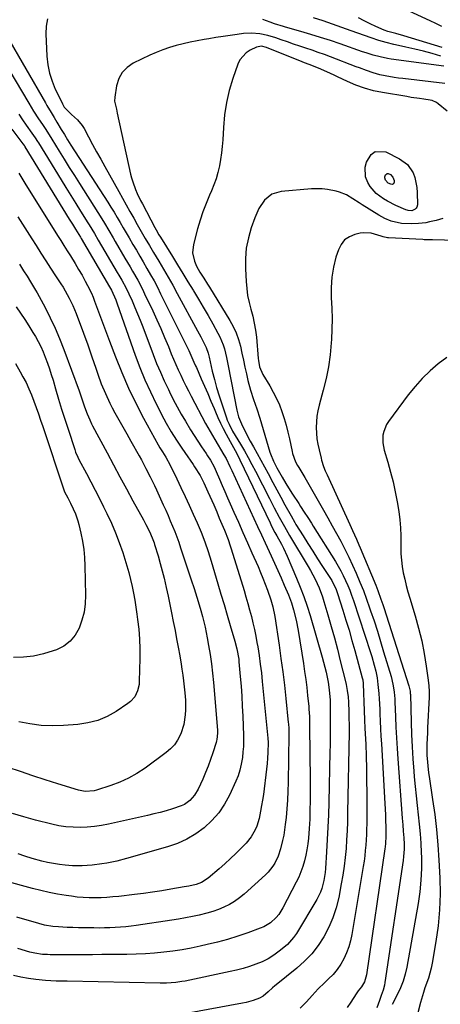
# Model space of a CAD drawing. Units: inches. Extents: x 1820353 to 1825569, y 442195 to 447517.
# Drawn here: x 1821173 to 1821372, y 445024 to 445489 of the extents above; entities that cross this region are included whole.
import ezdxf

# ---------------------------------------------------------------- set-up
doc = ezdxf.new("R2010")
doc.units = ezdxf.units.IN
doc.header["$MEASUREMENT"] = 0
doc.layers.add('7', color=7, linetype='Continuous')
doc.layers.add('8', color=7, linetype='Continuous')

msp = doc.modelspace()

# ---------------------------------------------------------------- linework, layer by layer
at = {"layer": '7', "color": 18}
for points in [[(1821185.94, 445489.89, 2004), (1821185.34, 445486.42, 2004), (1821185.18, 445482.83, 2004), (1821185.72, 445472.18, 2004), (1821186.17, 445468.16, 2004), (1821186.93, 445464.22, 2004), (1821188.16, 445460.39, 2004), (1821189.7, 445456.65, 2004), (1821192.87, 445450.1, 2004), (1821193.07, 445449.7, 2004), (1821193.95, 445448.14, 2004), (1821197.29, 445444.62, 2004), (1821200.16, 445442.11, 2004), (1821202.37, 445439.42, 2004), (1821203.29, 445437.93, 2004), (1821205.41, 445433.99, 2004), (1821207.33, 445430.47, 2004), (1821209.25, 445426.95, 2004), (1821211.19, 445423.45, 2004), (1821213.14, 445419.95, 2004), (1821219.73, 445408.2, 2004), (1821221.5, 445405.04, 2004), (1821223.28, 445401.89, 2004), (1821225.06, 445398.74, 2004), (1821226.84, 445395.6, 2004), (1821228.52, 445392.63, 2004), (1821230.41, 445389.31, 2004), (1821232.32, 445386, 2004), (1821234.26, 445382.69, 2004), (1821236.2, 445379.4, 2004), (1821238.73, 445375.17, 2004), (1821240.94, 445371.4, 2004), (1821243.14, 445367.61, 2004), (1821245.28, 445363.8, 2004), (1821247.4, 445359.98, 2004), (1821257.05, 445342.33, 2004), (1821258.57, 445339.5, 2004), (1821260.04, 445336.64, 2004), (1821261.17, 445334.37, 2004), (1821262.05, 445331.78, 2004), (1821262.39, 445330.45, 2004), (1821262.55, 445329.78, 2004), (1821264.05, 445323.24, 2004), (1821265.02, 445319.31, 2004), (1821266.06, 445315.41, 2004), (1821267.23, 445311.55, 2004), (1821268.48, 445307.71, 2004), (1821270.75, 445301.08, 2004), (1821271.13, 445300.06, 2004), (1821271.98, 445298.06, 2004), (1821273.66, 445294.86, 2004), (1821274.85, 445292.83, 2004), (1821277.41, 445288.61, 2004), (1821279.26, 445285.48, 2004), (1821281.07, 445282.32, 2004), (1821282.81, 445279.12, 2004), (1821284.5, 445275.9, 2004), (1821291.11, 445262.97, 2004), (1821293.4, 445258.55, 2004), (1821295.75, 445254.15, 2004), (1821298.16, 445249.79, 2004), (1821300.67, 445245.49, 2004), (1821309.44, 445230.84, 2004), (1821310.57, 445228.87, 2004), (1821312.7, 445224.86, 2004), (1821314.6, 445220.73, 2004), (1821316.2, 445216.48, 2004), (1821316.89, 445214.32, 2004), (1821318.78, 445207.89, 2004), (1821320.32, 445202.48, 2004), (1821321.83, 445197.06, 2004), (1821323.26, 445191.63, 2004), (1821324.64, 445186.18, 2004), (1821327.07, 445176.34, 2004), (1821327.39, 445174.95, 2004), (1821327.91, 445172.14, 2004), (1821328.3, 445169.22, 2004), (1821328.49, 445166.56, 2004), (1821328.65, 445161.99, 2004), (1821328.74, 445159.21, 2004), (1821328.81, 445155.78, 2004), (1821328.79, 445152.36, 2004), (1821328.13, 445114.2, 2004), (1821328.02, 445109.98, 2004), (1821327.86, 445105.77, 2004), (1821327.63, 445101.57, 2004), (1821327.36, 445097.36, 2004), (1821326.97, 445093.17, 2004), (1821326.49, 445088.99, 2004), (1821325.86, 445084.83, 2004), (1821325.13, 445080.68, 2004), (1821323.88, 445074.26, 2004), (1821322.69, 445069.41, 2004), (1821321.18, 445064.68, 2004), (1821319.2, 445060.13, 2004), (1821316.92, 445055.69, 2004), (1821314.18, 445051.52, 2004), (1821311.16, 445047.6, 2004), (1821307.72, 445044.05, 2004), (1821304, 445040.73, 2004), (1821294.2, 445032.94, 2004), (1821293.66, 445032.5, 2004), (1821292.59, 445031.56, 2004), (1821290.54, 445029.6, 2004), (1821288.15, 445027.5, 2004), (1821286.43, 445026.62, 2004), (1821283.4, 445025.52, 2004), (1821280.08, 445024.59, 2004), (1821278.39, 445024.23, 2004), (1821251.78, 445019.31, 2004)], [(1821373.67, 445467.41, 2004), (1821348.75, 445470.85, 2004), (1821347.02, 445471.12, 2004), (1821343.6, 445471.81, 2004), (1821340.21, 445472.71, 2004), (1821336.87, 445473.74, 2004), (1821335.21, 445474.3, 2004), (1821324.54, 445478.01, 2004), (1821319.93, 445479.57, 2004), (1821315.31, 445481.07, 2004), (1821310.66, 445482.5, 2004), (1821306, 445483.87, 2004), (1821298.77, 445485.92, 2004), (1821297.71, 445486.23, 2004), (1821293.47, 445487.54, 2004), (1821291.38, 445488.28, 2004), (1821287.95, 445489.6, 2004)], [(1821372.31, 445472.26, 2006), (1821368.2, 445473.43, 2006), (1821364.07, 445474.52, 2006), (1821359.92, 445475.51, 2006), (1821355.74, 445476.42, 2006), (1821353.59, 445476.86, 2006), (1821349.98, 445477.68, 2006), (1821346.4, 445478.6, 2006), (1821342.86, 445479.66, 2006), (1821339.34, 445480.82, 2006), (1821329.78, 445484.2, 2006), (1821327.57, 445484.99, 2006), (1821325.36, 445485.77, 2006), (1821320.94, 445487.34, 2006), (1821316.5, 445488.86, 2006), (1821312.02, 445490.27, 2006)], [(1821372.94, 445476.24, 2008), (1821354.69, 445481.79, 2008), (1821350.93, 445482.84, 2008), (1821347.17, 445483.85, 2008), (1821345.38, 445484.55, 2008), (1821341.53, 445486.23, 2008), (1821338.75, 445487.52, 2008), (1821336.02, 445488.88, 2008), (1821333.34, 445490.36, 2008)], [(1821374.12, 445459.31, 2002), (1821354.31, 445461.56, 2002), (1821352.2, 445461.83, 2002), (1821350.1, 445462.12, 2002), (1821345.91, 445462.82, 2002), (1821343.41, 445463.33, 2002), (1821340.16, 445464.24, 2002), (1821336.98, 445465.41, 2002), (1821333.81, 445466.61, 2002), (1821332.23, 445467.21, 2002), (1821320.06, 445471.84, 2002), (1821317.15, 445472.92, 2002), (1821314.24, 445473.97, 2002), (1821311.31, 445474.98, 2002), (1821308.38, 445475.96, 2002), (1821305.44, 445476.94, 2002), (1821302.5, 445477.93, 2002), (1821299.58, 445478.94, 2002), (1821296.66, 445479.97, 2002), (1821294.14, 445480.87, 2002), (1821290.39, 445482.01, 2002), (1821286.56, 445482.78, 2002), (1821282.67, 445483.09, 2002), (1821278.78, 445482.85, 2002), (1821275.89, 445482.46, 2002), (1821272.5, 445481.99, 2002), (1821269.11, 445481.5, 2002), (1821265.73, 445480.98, 2002), (1821262.35, 445480.44, 2002), (1821260.14, 445480.07, 2002), (1821256.83, 445479.48, 2002), (1821253.53, 445478.81, 2002), (1821250.25, 445478.06, 2002), (1821246.98, 445477.24, 2002), (1821243.76, 445476.28, 2002), (1821240.58, 445475.21, 2002), (1821237.46, 445473.96, 2002), (1821234.39, 445472.59, 2002), (1821226.54, 445468.83, 2002), (1821223.66, 445466.86, 2002), (1821221.3, 445464.51, 2002), (1821219.73, 445461.57, 2002), (1821218.69, 445458.23, 2002), (1821217.87, 445452.8, 2002), (1821217.78, 445450.87, 2002), (1821218.6, 445447.08, 2002), (1821219.05, 445445.17, 2002), (1821225.33, 445416.45, 2002), (1821225.8, 445414.58, 2002), (1821226.33, 445412.74, 2002), (1821227.69, 445409.13, 2002), (1821228.51, 445407.27, 2002), (1821230.08, 445403.99, 2002), (1821230.91, 445402.37, 2002), (1821236.85, 445391.13, 2002), (1821237.47, 445389.98, 2002), (1821238.78, 445387.71, 2002), (1821239.46, 445386.59, 2002), (1821245.12, 445377.43, 2002), (1821247.58, 445373.44, 2002), (1821250.04, 445369.44, 2002), (1821252.5, 445365.44, 2002), (1821254.95, 445361.44, 2002), (1821255.12, 445361.16, 2002), (1821257.46, 445357.29, 2002), (1821259.77, 445353.4, 2002), (1821262.03, 445349.48, 2002), (1821264.27, 445345.54, 2002), (1821266.69, 445341.21, 2002), (1821267.62, 445339.4, 2002), (1821269.16, 445335.63, 2002), (1821269.76, 445333.68, 2002), (1821270.75, 445329.7, 2002), (1821271.6, 445325.7, 2002), (1821275.65, 445304.71, 2002), (1821275.79, 445304.06, 2002), (1821276.47, 445301.52, 2002), (1821278.35, 445297.23, 2002), (1821279.22, 445295.41, 2002), (1821281.07, 445291.82, 2002), (1821282.03, 445290.05, 2002), (1821283.55, 445287.34, 2002), (1821285.29, 445284.21, 2002), (1821287.02, 445281.09, 2002), (1821288.74, 445277.95, 2002), (1821290.45, 445274.81, 2002), (1821292.74, 445270.56, 2002), (1821294.64, 445267.04, 2002), (1821296.55, 445263.53, 2002), (1821298.45, 445260.02, 2002), (1821301.34, 445254.69, 2002), (1821303.07, 445251.67, 2002), (1821303.67, 445250.67, 2002), (1821307, 445245.31, 2002), (1821309.28, 445241.66, 2002), (1821311.58, 445238.01, 2002), (1821313.91, 445234.38, 2002), (1821316.25, 445230.75, 2002), (1821320.56, 445224.14, 2002), (1821321, 445223.43, 2002), (1821322.53, 445220.44, 2002), (1821323.4, 445218.09, 2002), (1821325.88, 445210.16, 2002), (1821327.34, 445205.39, 2002), (1821328.78, 445200.61, 2002), (1821330.16, 445195.81, 2002), (1821331.51, 445191.01, 2002), (1821335.06, 445178.17, 2002), (1821335.28, 445177.25, 2002), (1821335.54, 445175.38, 2002), (1821335.69, 445170.94, 2002), (1821335.82, 445166.74, 2002), (1821335.97, 445162.53, 2002), (1821336.15, 445158.33, 2002), (1821336.33, 445154.13, 2002), (1821336.66, 445146.81, 2002), (1821336.87, 445141.05, 2002), (1821337.04, 445135.28, 2002), (1821337.12, 445129.52, 2002), (1821337.15, 445123.75, 2002), (1821337.14, 445109.14, 2002), (1821337.11, 445106.6, 2002), (1821337.04, 445104.07, 2002), (1821336.9, 445101.54, 2002), (1821336.73, 445099, 2002), (1821336.49, 445096.48, 2002), (1821336.22, 445093.96, 2002), (1821335.88, 445091.44, 2002), (1821335.49, 445088.93, 2002), (1821330.13, 445056.68, 2002), (1821329.5, 445053.72, 2002), (1821328.69, 445050.82, 2002), (1821327.62, 445048.01, 2002), (1821326.37, 445045.25, 2002), (1821324.86, 445042.64, 2002), (1821323.18, 445040.16, 2002), (1821321.24, 445037.87, 2002), (1821319.13, 445035.71, 2002), (1821317.1, 445033.85, 2002), (1821314.14, 445030.97, 2002), (1821311.35, 445027.91, 2002), (1821308.59, 445024.83, 2002), (1821305.72, 445021.85, 2002)], [(1821166.44, 445482.35, 2006), (1821185.04, 445450.04, 2006), (1821185.71, 445448.9, 2006), (1821187.74, 445445.51, 2006), (1821189.11, 445443.26, 2006), (1821190.47, 445441, 2006), (1821192.53, 445437.57, 2006), (1821194.03, 445435.08, 2006), (1821195.55, 445432.61, 2006), (1821196.32, 445431.38, 2006), (1821197.1, 445430.16, 2006), (1821214.55, 445403.09, 2006), (1821216.06, 445400.72, 2006), (1821217.55, 445398.33, 2006), (1821219, 445395.92, 2006), (1821220.44, 445393.49, 2006), (1821221.86, 445391.06, 2006), (1821223.27, 445388.63, 2006), (1821224.69, 445386.2, 2006), (1821226.48, 445383.13, 2006), (1821228.08, 445380.38, 2006), (1821229.69, 445377.63, 2006), (1821231.29, 445374.89, 2006), (1821233.11, 445371.77, 2006), (1821234.79, 445368.82, 2006), (1821236.44, 445365.85, 2006), (1821238.02, 445362.86, 2006), (1821239.57, 445359.84, 2006), (1821250.16, 445338.7, 2006), (1821251.56, 445335.83, 2006), (1821252.88, 445332.91, 2006), (1821253.8, 445330.84, 2006), (1821255.34, 445327.46, 2006), (1821256.1, 445325.77, 2006), (1821256.48, 445324.92, 2006), (1821258.83, 445319.56, 2006), (1821260.35, 445316.07, 2006), (1821261.87, 445312.58, 2006), (1821263.37, 445309.08, 2006), (1821264.86, 445305.58, 2006), (1821265.54, 445303.95, 2006), (1821266.72, 445301.28, 2006), (1821267.94, 445298.63, 2006), (1821269.24, 445296.01, 2006), (1821270.59, 445293.42, 2006), (1821272.5, 445289.86, 2006), (1821274.83, 445285.62, 2006), (1821276.53, 445282.41, 2006), (1821277.07, 445281.33, 2006), (1821291.36, 445251.39, 2006), (1821292.11, 445249.86, 2006), (1821293.71, 445246.84, 2006), (1821294.54, 445245.34, 2006), (1821296.74, 445241.36, 2006), (1821297.7, 445239.51, 2006), (1821299.45, 445235.72, 2006), (1821303.92, 445225.31, 2006), (1821305.7, 445220.95, 2006), (1821307.38, 445216.55, 2006), (1821308.9, 445212.1, 2006), (1821310.31, 445207.6, 2006), (1821316.12, 445187.89, 2006), (1821316.77, 445185.54, 2006), (1821317.93, 445180.81, 2006), (1821318.89, 445176.01, 2006), (1821319.43, 445172.42, 2006), (1821319.77, 445167.59, 2006), (1821319.82, 445165.4, 2006), (1821319.88, 445162, 2006), (1821319.89, 445158.6, 2006), (1821319.89, 445155.72, 2006), (1821319.88, 445152.57, 2006), (1821319.85, 445149.43, 2006), (1821319.8, 445146.29, 2006), (1821319.74, 445143.15, 2006), (1821319.17, 445119.17, 2006), (1821319, 445113.32, 2006), (1821318.77, 445107.46, 2006), (1821318.47, 445101.61, 2006), (1821318.12, 445095.76, 2006), (1821317.6, 445087.91, 2006), (1821317.43, 445086, 2006), (1821316.86, 445082.2, 2006), (1821315.95, 445078.48, 2006), (1821315.31, 445076.69, 2006), (1821313.6, 445073.29, 2006), (1821303.83, 445057.21, 2006), (1821302.56, 445055.36, 2006), (1821299.6, 445052.01, 2006), (1821297.91, 445050.52, 2006), (1821295.73, 445048.8, 2006), (1821293.15, 445046.95, 2006), (1821290.47, 445045.28, 2006), (1821287.65, 445043.87, 2006), (1821284.72, 445042.64, 2006), (1821281.7, 445041.61, 2006), (1821278.66, 445040.67, 2006), (1821275.57, 445039.87, 2006), (1821272.46, 445039.15, 2006), (1821251.13, 445034.7, 2006), (1821249.67, 445034.42, 2006), (1821246.73, 445034, 2006), (1821242.28, 445033.69, 2006), (1821239.31, 445033.68, 2006), (1821195.33, 445034.65, 2006), (1821194.04, 445034.68, 2006), (1821190.18, 445034.73, 2006), (1821187.61, 445034.81, 2006), (1821185.04, 445035.02, 2006), (1821180.49, 445035.51, 2006), (1821176.95, 445035.98, 2006), (1821173.43, 445036.58, 2006), (1821169.96, 445037.37, 2006)], [(1821164.72, 445470.89, 2008), (1821177.15, 445449.97, 2008), (1821178.28, 445448.09, 2008), (1821179.43, 445446.23, 2008), (1821181.8, 445442.56, 2008), (1821183.57, 445439.89, 2008), (1821184.86, 445437.93, 2008), (1821186.76, 445434.97, 2008), (1821188, 445432.98, 2008), (1821191.52, 445427.27, 2008), (1821193.9, 445423.42, 2008), (1821196.3, 445419.58, 2008), (1821198.71, 445415.75, 2008), (1821201.13, 445411.92, 2008), (1821209.84, 445398.26, 2008), (1821210.91, 445396.56, 2008), (1821213.01, 445393.13, 2008), (1821215.06, 445389.68, 2008), (1821217.1, 445386.21, 2008), (1821218.12, 445384.48, 2008), (1821222.66, 445376.72, 2008), (1821225.09, 445372.54, 2008), (1821226.3, 445370.45, 2008), (1821228.7, 445366.25, 2008), (1821230.94, 445361.98, 2008), (1821231.99, 445359.81, 2008), (1821235.83, 445351.69, 2008), (1821237.76, 445347.51, 2008), (1821239.65, 445343.31, 2008), (1821241.47, 445339.08, 2008), (1821243.23, 445334.83, 2008), (1821244.62, 445331.42, 2008), (1821245.68, 445328.87, 2008), (1821246.77, 445326.33, 2008), (1821247.91, 445323.81, 2008), (1821249.07, 445321.3, 2008), (1821250.27, 445318.81, 2008), (1821251.49, 445316.33, 2008), (1821252.74, 445313.86, 2008), (1821254.01, 445311.41, 2008), (1821260.86, 445298.38, 2008), (1821262.97, 445294.59, 2008), (1821265.18, 445290.87, 2008), (1821269.5, 445283.66, 2008), (1821270.53, 445281.85, 2008), (1821272.4, 445278.14, 2008), (1821272.85, 445277.2, 2008), (1821273.29, 445276.25, 2008), (1821285.5, 445249.64, 2008), (1821287.26, 445245.83, 2008), (1821289.04, 445242.03, 2008), (1821291.91, 445235.9, 2008), (1821293.51, 445232.45, 2008), (1821295.09, 445228.98, 2008), (1821296.62, 445225.49, 2008), (1821298.14, 445221.99, 2008), (1821300.07, 445217.46, 2008), (1821300.57, 445216.21, 2008), (1821301.48, 445213.68, 2008), (1821302.51, 445210.23, 2008), (1821303.75, 445205.44, 2008), (1821304.68, 445200.59, 2008), (1821307.2, 445184.87, 2008), (1821307.77, 445181.1, 2008), (1821308.29, 445177.33, 2008), (1821308.75, 445173.55, 2008), (1821309.15, 445169.76, 2008), (1821309.67, 445164.57, 2008), (1821309.78, 445163.38, 2008), (1821310, 445159.78, 2008), (1821310.12, 445154.97, 2008), (1821310.36, 445129.89, 2008), (1821310.38, 445126.42, 2008), (1821310.37, 445122.95, 2008), (1821310.34, 445119.49, 2008), (1821310.28, 445116.02, 2008), (1821310.17, 445111.31, 2008), (1821309.93, 445106.87, 2008), (1821309.55, 445102.25, 2008), (1821309.24, 445099.54, 2008), (1821308.85, 445096.85, 2008), (1821308.32, 445094.18, 2008), (1821307.7, 445091.53, 2008), (1821306.92, 445088.93, 2008), (1821306.03, 445086.36, 2008), (1821304.97, 445083.87, 2008), (1821303.8, 445081.41, 2008), (1821297.48, 445069.28, 2008), (1821295.5, 445066.18, 2008), (1821294.31, 445064.78, 2008), (1821291.58, 445062.31, 2008), (1821288.46, 445060.42, 2008), (1821286.77, 445059.69, 2008), (1821280.83, 445057.54, 2008), (1821276.09, 445055.92, 2008), (1821271.31, 445054.43, 2008), (1821266.48, 445053.12, 2008), (1821261.61, 445051.93, 2008), (1821258.36, 445051.2, 2008), (1821254.06, 445050.32, 2008), (1821249.75, 445049.53, 2008), (1821245.42, 445048.88, 2008), (1821241.07, 445048.34, 2008), (1821236.7, 445047.93, 2008), (1821232.33, 445047.6, 2008), (1821227.95, 445047.41, 2008), (1821223.57, 445047.3, 2008), (1821211.77, 445047.19, 2008), (1821207.27, 445047.16, 2008), (1821202.78, 445047.14, 2008), (1821198.28, 445047.14, 2008), (1821193.79, 445047.15, 2008), (1821187.21, 445047.18, 2008), (1821186.01, 445047.2, 2008), (1821183.61, 445047.34, 2008), (1821180.04, 445047.82, 2008), (1821177.71, 445048.39, 2008), (1821171.97, 445050.05, 2008)], [(1821169.14, 445437.63, 2012), (1821174.38, 445430.74, 2012), (1821174.5, 445430.57, 2012), (1821174.99, 445429.89, 2012), (1821175.22, 445429.55, 2012), (1821175.33, 445429.37, 2012), (1821196.3, 445395.13, 2012), (1821197.79, 445392.71, 2012), (1821199.28, 445390.3, 2012), (1821201.58, 445386.57, 2012), (1821201.77, 445386.24, 2012), (1821201.97, 445385.91, 2012), (1821215.39, 445363.06, 2012), (1821216.28, 445361.5, 2012), (1821218.28, 445357, 2012), (1821218.99, 445355.11, 2012), (1821227.58, 445330.77, 2012), (1821229.79, 445324.89, 2012), (1821232.15, 445319.08, 2012), (1821234.74, 445313.36, 2012), (1821237.48, 445307.72, 2012), (1821241.06, 445300.71, 2012), (1821242.16, 445298.63, 2012), (1821244.5, 445294.56, 2012), (1821247.03, 445290.6, 2012), (1821249.64, 445286.7, 2012), (1821250.97, 445284.76, 2012), (1821254.96, 445279.03, 2012), (1821255.66, 445278, 2012), (1821258.32, 445273.77, 2012), (1821260.03, 445270.44, 2012), (1821261.97, 445266.18, 2012), (1821262.9, 445264.12, 2012), (1821264.7, 445259.97, 2012), (1821266.11, 445256.6, 2012), (1821267.31, 445253.72, 2012), (1821268.54, 445250.84, 2012), (1821269.76, 445247.96, 2012), (1821271.52, 445243.6, 2012), (1821272.57, 445240.64, 2012), (1821273.04, 445239.15, 2012), (1821279.07, 445219.45, 2012), (1821279.98, 445216.4, 2012), (1821280.86, 445213.35, 2012), (1821281.71, 445210.28, 2012), (1821282.53, 445207.21, 2012), (1821283.29, 445204.13, 2012), (1821284, 445201.03, 2012), (1821284.62, 445197.92, 2012), (1821285.2, 445194.79, 2012), (1821285.52, 445192.85, 2012), (1821286.17, 445188.74, 2012), (1821286.77, 445184.63, 2012), (1821287.27, 445180.5, 2012), (1821287.72, 445176.36, 2012), (1821290.36, 445149.56, 2012), (1821290.44, 445147.62, 2012), (1821290.27, 445142.83, 2012), (1821290.14, 445140.2, 2012), (1821289.97, 445137.57, 2012), (1821289.72, 445134.94, 2012), (1821289.43, 445132.32, 2012), (1821288.59, 445125.66, 2012), (1821288.23, 445122.99, 2012), (1821287.84, 445120.34, 2012), (1821287.4, 445117.68, 2012), (1821286.92, 445115.04, 2012), (1821286.21, 445111.67, 2012), (1821285.05, 445108.03, 2012), (1821284.32, 445106.26, 2012), (1821282.45, 445102.95, 2012), (1821280.05, 445100, 2012), (1821277.75, 445097.62, 2012), (1821275.23, 445095.09, 2012), (1821272.66, 445092.61, 2012), (1821270.02, 445090.2, 2012), (1821267.33, 445087.85, 2012), (1821262.09, 445083.4, 2012), (1821258.96, 445081.36, 2012), (1821256.33, 445080.37, 2012), (1821252.93, 445079.61, 2012), (1821251.84, 445079.41, 2012), (1821250.75, 445079.21, 2012), (1821244.37, 445078.13, 2012), (1821240.08, 445077.43, 2012), (1821235.79, 445076.78, 2012), (1821231.48, 445076.19, 2012), (1821227.17, 445075.64, 2012), (1821219.76, 445074.76, 2012), (1821216.96, 445074.47, 2012), (1821214.16, 445074.24, 2012), (1821211.35, 445074.11, 2012), (1821208.54, 445074.04, 2012), (1821205.72, 445074.08, 2012), (1821202.92, 445074.2, 2012), (1821200.12, 445074.45, 2012), (1821197.33, 445074.79, 2012), (1821194.83, 445075.15, 2012), (1821190.81, 445075.81, 2012), (1821186.8, 445076.56, 2012), (1821182.83, 445077.47, 2012), (1821178.88, 445078.47, 2012), (1821152.3, 445085.76, 2012)], [(1821172.38, 445416.88, 2014), (1821173.82, 445414.52, 2014), (1821175.27, 445412.17, 2014), (1821190.73, 445387.44, 2014), (1821192.25, 445385.02, 2014), (1821193.77, 445382.6, 2014), (1821195.29, 445380.18, 2014), (1821196.82, 445377.77, 2014), (1821199.11, 445374.09, 2014), (1821200.75, 445371.34, 2014), (1821202.34, 445368.57, 2014), (1821203.88, 445365.77, 2014), (1821205, 445363.69, 2014), (1821206.79, 445360.07, 2014), (1821207.58, 445358.22, 2014), (1821208.32, 445356.34, 2014), (1821209.73, 445352.54, 2014), (1821211.14, 445348.74, 2014), (1821212.55, 445344.95, 2014), (1821213.97, 445341.16, 2014), (1821215.39, 445337.36, 2014), (1821218.17, 445329.94, 2014), (1821221.14, 445322.53, 2014), (1821224.32, 445315.21, 2014), (1821227.81, 445308.04, 2014), (1821231.51, 445300.97, 2014), (1821238.47, 445288.32, 2014), (1821239.25, 445286.98, 2014), (1821240.5, 445285.02, 2014), (1821242.04, 445282.5, 2014), (1821244.1, 445278.66, 2014), (1821247.17, 445272.3, 2014), (1821249.16, 445268.13, 2014), (1821251.13, 445263.95, 2014), (1821253.07, 445259.76, 2014), (1821255, 445255.56, 2014), (1821256.87, 445251.44, 2014), (1821258.78, 445247, 2014), (1821260.52, 445242.48, 2014), (1821262.09, 445237.91, 2014), (1821263.53, 445233.29, 2014), (1821266.67, 445222.61, 2014), (1821268.13, 445217.68, 2014), (1821269.59, 445212.76, 2014), (1821271.06, 445207.84, 2014), (1821272.53, 445202.92, 2014), (1821274.77, 445195.47, 2014), (1821275.71, 445191.86, 2014), (1821276.54, 445186.95, 2014), (1821276.67, 445185.72, 2014), (1821277.29, 445178.83, 2014), (1821277.67, 445174.15, 2014), (1821278, 445169.46, 2014), (1821278.25, 445164.77, 2014), (1821278.46, 445160.08, 2014), (1821278.78, 445150.87, 2014), (1821278.81, 445148.26, 2014), (1821278.75, 445145.66, 2014), (1821278.57, 445143.06, 2014), (1821278.31, 445140.47, 2014), (1821277.77, 445137.24, 2014), (1821277.13, 445134.51, 2014), (1821276.24, 445131.84, 2014), (1821275.18, 445129.23, 2014), (1821272.17, 445122.65, 2014), (1821269.81, 445118.31, 2014), (1821267.09, 445114.24, 2014), (1821263.85, 445110.58, 2014), (1821260.25, 445107.19, 2014), (1821256.23, 445104.3, 2014), (1821252.02, 445101.76, 2014), (1821247.53, 445099.77, 2014), (1821242.86, 445098.13, 2014), (1821223.48, 445092.68, 2014), (1821218.83, 445091.49, 2014), (1821214.14, 445090.54, 2014), (1821211.71, 445090.14, 2014), (1821207.08, 445089.53, 2014), (1821202.43, 445089.17, 2014), (1821197.78, 445089.2, 2014), (1821194.44, 445089.47, 2014), (1821191.62, 445089.82, 2014), (1821188.82, 445090.25, 2014), (1821186.04, 445090.81, 2014), (1821183.27, 445091.45, 2014), (1821178.67, 445092.71, 2014), (1821175.33, 445093.71, 2014), (1821172.04, 445094.83, 2014)], [(1821346.8, 445416.72, 2002), (1821347.29, 445416.73, 2002), (1821348.38, 445416.19, 2002), (1821349.56, 445414.94, 2002), (1821350.09, 445413.32, 2002), (1821350.16, 445412.57, 2002), (1821349.91, 445411.82, 2002), (1821349.18, 445411.51, 2002), (1821348.59, 445411.57, 2002), (1821347.3, 445412.1, 2002), (1821346.06, 445413.53, 2002), (1821345.73, 445414.65, 2002), (1821345.77, 445415.16, 2002), (1821346.04, 445416.02, 2002), (1821346.8, 445416.72, 2002)], [(1821373.12, 445395.34, 1998), (1821370, 445394.48, 1998), (1821366.85, 445393.76, 1998), (1821365.1, 445393.43, 1998), (1821361.73, 445393.01, 1998), (1821358.34, 445392.92, 1998), (1821353.55, 445393.09, 1998), (1821348.77, 445394.1, 1998), (1821345.73, 445395.34, 1998), (1821342.86, 445396.94, 1998), (1821335.08, 445401.88, 1998), (1821333.58, 445402.84, 1998), (1821330.59, 445404.75, 1998), (1821327.56, 445406.57, 1998), (1821324.33, 445407.91, 1998), (1821322.63, 445408.38, 1998), (1821318.6, 445409.14, 1998), (1821316.08, 445409.43, 1998), (1821313.55, 445409.48, 1998), (1821311.01, 445409.39, 1998), (1821296.61, 445408.21, 1998), (1821292.26, 445406.94, 1998), (1821288.77, 445404.07, 1998), (1821286.1, 445400.11, 1998), (1821284.14, 445395.76, 1998), (1821282.45, 445390.93, 1998), (1821281.11, 445386.19, 1998), (1821280.14, 445381.4, 1998), (1821279.73, 445376.53, 1998), (1821279.71, 445371.61, 1998), (1821280.03, 445365.63, 1998), (1821280.33, 445362.29, 1998), (1821280.78, 445358.98, 1998), (1821281.48, 445355.71, 1998), (1821282.33, 445352.47, 1998), (1821283.21, 445349.23, 1998), (1821283.94, 445345.96, 1998), (1821284.48, 445342.65, 1998), (1821284.89, 445339.32, 1998), (1821285.8, 445329.26, 1998), (1821285.91, 445328.26, 1998), (1821286.45, 445325.28, 1998), (1821287.97, 445321.59, 1998), (1821291.26, 445316.19, 1998), (1821292.92, 445313.27, 1998), (1821294.45, 445310.28, 1998), (1821295.78, 445307.21, 1998), (1821296.99, 445304.07, 1998), (1821298.04, 445300.87, 1998), (1821299, 445297.65, 1998), (1821299.83, 445294.4, 1998), (1821300.59, 445291.12, 1998), (1821301.81, 445285.26, 1998), (1821302.05, 445284.25, 1998), (1821303.48, 445280.38, 1998), (1821304.43, 445278.54, 1998), (1821304.95, 445277.65, 1998), (1821307.82, 445272.89, 1998), (1821309.77, 445269.62, 1998), (1821311.71, 445266.33, 1998), (1821313.61, 445263.03, 1998), (1821315.49, 445259.71, 1998), (1821316.75, 445257.45, 1998), (1821318.79, 445253.78, 1998), (1821320.82, 445250.11, 1998), (1821322.83, 445246.42, 1998), (1821324.83, 445242.73, 1998), (1821326.77, 445239.02, 1998), (1821328.65, 445235.27, 1998), (1821330.44, 445231.48, 1998), (1821332.17, 445227.66, 1998), (1821333.96, 445223.43, 1998), (1821335.57, 445219.42, 1998), (1821337.08, 445215.37, 1998), (1821338.52, 445211.29, 1998), (1821339.01, 445209.85, 1998), (1821340.62, 445205.02, 1998), (1821342.19, 445200.18, 1998), (1821343.7, 445195.32, 1998), (1821345.18, 445190.45, 1998), (1821348.67, 445178.77, 1998), (1821349.07, 445177.29, 1998), (1821349.73, 445174.31, 1998), (1821350.19, 445171.29, 1998), (1821350.46, 445168.25, 1998), (1821350.54, 445166.72, 1998), (1821350.78, 445159.76, 1998), (1821350.98, 445154.76, 1998), (1821351.22, 445149.76, 1998), (1821351.52, 445144.76, 1998), (1821351.86, 445139.76, 1998), (1821353.93, 445111.75, 1998), (1821354.18, 445108.65, 1998), (1821354.48, 445105.57, 1998), (1821354.73, 445102.47, 1998), (1821354.85, 445099.38, 1998), (1821354.85, 445097.11, 1998), (1821354.61, 445093.55, 1998), (1821354.39, 445091.78, 1998), (1821345.81, 445034.02, 1998), (1821345.58, 445032.77, 1998), (1821344.92, 445030.32, 1998), (1821344.04, 445027.93, 1998), (1821343.17, 445025.53, 1998), (1821342.02, 445022.11, 1998)], [(1821172.02, 445396.23, 2016), (1821175.27, 445391, 2016), (1821178.54, 445385.79, 2016), (1821180.58, 445382.57, 2016), (1821182.86, 445378.99, 2016), (1821185.16, 445375.42, 2016), (1821187.47, 445371.86, 2016), (1821189.8, 445368.31, 2016), (1821192.3, 445364.52, 2016), (1821193.36, 445362.86, 2016), (1821195.38, 445359.46, 2016), (1821196.33, 445357.73, 2016), (1821198.06, 445354.19, 2016), (1821199.56, 445350.54, 2016), (1821203.08, 445341.1, 2016), (1821203.69, 445339.45, 2016), (1821204.89, 445336.12, 2016), (1821206.06, 445332.78, 2016), (1821207.2, 445329.43, 2016), (1821207.76, 445327.76, 2016), (1821208.97, 445324.15, 2016), (1821209.77, 445321.8, 2016), (1821211.49, 445317.16, 2016), (1821213.39, 445312.58, 2016), (1821215.51, 445308.11, 2016), (1821216.66, 445305.92, 2016), (1821217.95, 445303.54, 2016), (1821219.79, 445300.18, 2016), (1821221.65, 445296.83, 2016), (1821223.52, 445293.48, 2016), (1821225.41, 445290.15, 2016), (1821229.39, 445283.14, 2016), (1821230.49, 445281.18, 2016), (1821232.61, 445277.21, 2016), (1821234.63, 445273.2, 2016), (1821236.59, 445269.15, 2016), (1821237.54, 445267.11, 2016), (1821240.84, 445259.95, 2016), (1821241.97, 445257.46, 2016), (1821243.08, 445254.96, 2016), (1821244.15, 445252.44, 2016), (1821245.21, 445249.92, 2016), (1821246.23, 445247.38, 2016), (1821247.21, 445244.83, 2016), (1821248.13, 445242.25, 2016), (1821249.02, 445239.67, 2016), (1821254.06, 445224.55, 2016), (1821255.41, 445220.42, 2016), (1821256.7, 445216.28, 2016), (1821257.33, 445214.21, 2016), (1821258.54, 445210.04, 2016), (1821259.35, 445207.16, 2016), (1821260.01, 445204.67, 2016), (1821260.62, 445202.16, 2016), (1821261.15, 445199.64, 2016), (1821261.63, 445197.1, 2016), (1821262.26, 445193.48, 2016), (1821262.97, 445189.13, 2016), (1821263.59, 445184.76, 2016), (1821264.1, 445180.37, 2016), (1821264.53, 445175.98, 2016), (1821266.43, 445153.45, 2016), (1821266.49, 445151.96, 2016), (1821266.2, 445149, 2016), (1821266.03, 445148.28, 2016), (1821265.83, 445147.56, 2016), (1821264.27, 445142.64, 2016), (1821263.21, 445139.49, 2016), (1821262.07, 445136.37, 2016), (1821260.82, 445133.3, 2016), (1821259.49, 445130.25, 2016), (1821257.28, 445125.42, 2016), (1821255.62, 445122.6, 2016), (1821253.44, 445120.16, 2016), (1821250.8, 445118.25, 2016), (1821249.34, 445117.54, 2016), (1821245.15, 445116.14, 2016), (1821242.23, 445115.28, 2016), (1821239.29, 445114.47, 2016), (1821236.34, 445113.73, 2016), (1821233.37, 445113.04, 2016), (1821214.86, 445108.97, 2016), (1821211.53, 445108.34, 2016), (1821208.19, 445107.84, 2016), (1821204.83, 445107.54, 2016), (1821201.45, 445107.36, 2016), (1821198.08, 445107.42, 2016), (1821194.72, 445107.66, 2016), (1821191.4, 445108.18, 2016), (1821188.1, 445108.88, 2016), (1821180.29, 445110.88, 2016), (1821174.86, 445112.39, 2016), (1821169.48, 445114.03, 2016)], [(1821385.23, 445384.85, 1996), (1821368.28, 445385.25, 1996), (1821367.72, 445385.26, 1996), (1821365.44, 445385.34, 1996), (1821364.31, 445385.39, 1996), (1821363.74, 445385.42, 1996), (1821347.53, 445386.3, 1996), (1821347, 445386.34, 1996), (1821344.93, 445386.79, 1996), (1821343.92, 445387.1, 1996), (1821339.25, 445388.53, 1996), (1821335.76, 445388.7, 1996), (1821334, 445388.44, 1996), (1821331.57, 445387.86, 1996), (1821328.95, 445386.77, 1996), (1821326.7, 445385.27, 1996), (1821325.03, 445383.14, 1996), (1821323.74, 445380.61, 1996), (1821322.61, 445377.08, 1996), (1821321.4, 445372.37, 1996), (1821320.56, 445367.6, 1996), (1821320.27, 445362.78, 1996), (1821320.36, 445357.86, 1996), (1821320.63, 445352.93, 1996), (1821320.75, 445347.99, 1996), (1821320.67, 445343.06, 1996), (1821320.45, 445338.13, 1996), (1821320.35, 445336.58, 1996), (1821319.8, 445330.9, 1996), (1821319.02, 445325.27, 1996), (1821317.9, 445319.69, 1996), (1821316.54, 445314.14, 1996), (1821314.59, 445307.1, 1996), (1821313.99, 445304.49, 1996), (1821313.53, 445301.87, 1996), (1821313.31, 445299.23, 1996), (1821313.23, 445296.56, 1996), (1821313.36, 445293.89, 1996), (1821313.61, 445291.23, 1996), (1821314.04, 445288.6, 1996), (1821314.58, 445285.98, 1996), (1821315.52, 445282.08, 1996), (1821315.78, 445281.06, 1996), (1821316.77, 445278.05, 1996), (1821317.56, 445276.08, 1996), (1821317.98, 445275.11, 1996), (1821318.41, 445274.15, 1996), (1821329.2, 445250.62, 1996), (1821330.45, 445247.9, 1996), (1821332.3, 445243.8, 1996), (1821333.49, 445241.06, 1996), (1821334.08, 445239.67, 1996), (1821341.41, 445221.98, 1996), (1821342.45, 445219.37, 1996), (1821343.88, 445215.41, 1996), (1821344.78, 445212.75, 1996), (1821345.21, 445211.42, 1996), (1821357.13, 445174.32, 1996), (1821357.69, 445171.81, 1996), (1821357.79, 445170.79, 1996), (1821357.82, 445170.27, 1996), (1821358.15, 445157.12, 1996), (1821358.35, 445151.34, 1996), (1821358.62, 445145.57, 1996), (1821358.98, 445139.8, 1996), (1821359.42, 445134.03, 1996), (1821359.66, 445131.25, 1996), (1821360.07, 445126.77, 1996), (1821360.51, 445122.29, 1996), (1821361.01, 445117.82, 1996), (1821361.54, 445113.35, 1996), (1821362.04, 445108.88, 1996), (1821362.46, 445104.4, 1996), (1821362.75, 445099.91, 1996), (1821362.97, 445095.42, 1996), (1821363.04, 445093.38, 1996), (1821363.05, 445087.87, 1996), (1821362.84, 445082.38, 1996), (1821362.28, 445076.92, 1996), (1821361.5, 445071.47, 1996), (1821356.19, 445041.23, 1996), (1821355.44, 445037.92, 1996), (1821354.49, 445034.67, 1996), (1821353.23, 445031.54, 1996), (1821351.76, 445028.47, 1996), (1821349.14, 445023.6, 1996)], [(1821172.76, 445373.73, 2018), (1821174.7, 445370.67, 2018), (1821176.35, 445368.08, 2018), (1821178.01, 445365.51, 2018), (1821180.39, 445361.58, 2018), (1821181.13, 445360.24, 2018), (1821184.82, 445353.34, 2018), (1821187.28, 445348.49, 2018), (1821189.61, 445343.58, 2018), (1821191.74, 445338.58, 2018), (1821193.74, 445333.52, 2018), (1821201, 445313.92, 2018), (1821202.48, 445309.58, 2018), (1821203.53, 445306.3, 2018), (1821204.74, 445302.95, 2018), (1821205.98, 445300.1, 2018), (1821206.89, 445298.24, 2018), (1821207.37, 445297.33, 2018), (1821214.19, 445284.52, 2018), (1821217.23, 445278.84, 2018), (1821220.28, 445273.18, 2018), (1821223.36, 445267.53, 2018), (1821226.46, 445261.88, 2018), (1821231.4, 445252.91, 2018), (1821232.64, 445250.6, 2018), (1821234.26, 445247.41, 2018), (1821235.63, 445244.35, 2018), (1821236.49, 445241.97, 2018), (1821236.74, 445241.17, 2018), (1821238.34, 445235.79, 2018), (1821239.34, 445232.28, 2018), (1821240.29, 445228.77, 2018), (1821241.17, 445225.23, 2018), (1821242.2, 445220.81, 2018), (1821243.07, 445216.81, 2018), (1821243.93, 445212.81, 2018), (1821244.75, 445208.81, 2018), (1821245.56, 445204.79, 2018), (1821246.4, 445200.52, 2018), (1821247.16, 445196.55, 2018), (1821247.9, 445192.58, 2018), (1821248.59, 445188.61, 2018), (1821249.27, 445184.63, 2018), (1821249.65, 445182.29, 2018), (1821250.08, 445179.47, 2018), (1821250.46, 445176.65, 2018), (1821250.78, 445173.81, 2018), (1821251.06, 445170.98, 2018), (1821251.3, 445167.61, 2018), (1821251.33, 445162.97, 2018), (1821251.22, 445160.65, 2018), (1821250.52, 445156.1, 2018), (1821249.09, 445151.72, 2018), (1821247.54, 445148.6, 2018), (1821246.08, 445146.41, 2018), (1821244.27, 445144.48, 2018), (1821242.25, 445142.74, 2018), (1821232.23, 445135.47, 2018), (1821228.38, 445132.95, 2018), (1821224.4, 445130.69, 2018), (1821220.23, 445128.82, 2018), (1821215.93, 445127.2, 2018), (1821209.2, 445125.03, 2018), (1821208.15, 445124.74, 2018), (1821203.84, 445124.4, 2018), (1821200.65, 445125, 2018), (1821190.88, 445128.01, 2018), (1821184.96, 445129.88, 2018), (1821179.06, 445131.79, 2018), (1821173.18, 445133.77, 2018), (1821167.31, 445135.8, 2018)], [(1821375.16, 445329.64, 1994), (1821371.03, 445326.63, 1994), (1821367.16, 445323.29, 1994), (1821363.47, 445319.77, 1994), (1821360.07, 445315.98, 1994), (1821356.85, 445312, 1994), (1821347.46, 445299.42, 1994), (1821346.51, 445297.91, 1994), (1821345.2, 445294.66, 1994), (1821344.84, 445292.91, 1994), (1821344.77, 445289.34, 1994), (1821345.45, 445285.84, 1994), (1821347.19, 445280.09, 1994), (1821348.49, 445275.46, 1994), (1821349.67, 445270.79, 1994), (1821350.67, 445266.09, 1994), (1821351.54, 445261.36, 1994), (1821352.29, 445256.77, 1994), (1821352.8, 445252.95, 1994), (1821353.18, 445249.13, 1994), (1821353.34, 445245.29, 1994), (1821353.36, 445241.44, 1994), (1821353.33, 445239.86, 1994), (1821353.37, 445236.8, 1994), (1821353.55, 445233.77, 1994), (1821353.94, 445230.75, 1994), (1821354.47, 445227.74, 1994), (1821355.14, 445224.75, 1994), (1821355.87, 445221.78, 1994), (1821356.67, 445218.83, 1994), (1821357.53, 445215.89, 1994), (1821360.1, 445207.45, 1994), (1821361.74, 445201.59, 1994), (1821363.18, 445195.68, 1994), (1821364.34, 445189.71, 1994), (1821365.31, 445183.7, 1994), (1821366.22, 445177.08, 1994), (1821366.51, 445174.34, 1994), (1821366.7, 445171.6, 1994), (1821366.72, 445168.86, 1994), (1821366.64, 445166.11, 1994), (1821366.13, 445157.31, 1994), (1821365.99, 445154.68, 1994), (1821365.86, 445152.05, 1994), (1821365.76, 445149.41, 1994), (1821365.67, 445146.78, 1994), (1821365.62, 445144.85, 1994), (1821365.63, 445141.51, 1994), (1821365.86, 445138.18, 1994), (1821366.04, 445136.52, 1994), (1821366.46, 445133.2, 1994), (1821366.7, 445131.54, 1994), (1821368.36, 445120.6, 1994), (1821369.34, 445113.47, 1994), (1821370.18, 445106.32, 1994), (1821370.81, 445099.15, 1994), (1821371.29, 445091.96, 1994), (1821371.74, 445083.61, 1994), (1821371.88, 445076.01, 1994), (1821371.68, 445068.43, 1994), (1821370.97, 445060.88, 1994), (1821369.9, 445053.36, 1994), (1821368.09, 445043.09, 1994), (1821367.61, 445040.73, 1994), (1821366.34, 445036.09, 1994), (1821364.74, 445031.55, 1994), (1821363.97, 445029.26, 1994), (1821362.64, 445024.63, 1994), (1821360.25, 445015.41, 1994)], [(1821170.84, 445326.8, 2022), (1821173.08, 445322.89, 2022), (1821174.35, 445320.58, 2022), (1821175.83, 445317.76, 2022), (1821177.21, 445314.89, 2022), (1821178.45, 445311.96, 2022), (1821179.6, 445308.99, 2022), (1821180.67, 445305.99, 2022), (1821181.73, 445302.98, 2022), (1821182.76, 445299.96, 2022), (1821183.78, 445296.95, 2022), (1821193.74, 445267.11, 2022), (1821194.13, 445266.12, 2022), (1821195.6, 445263.32, 2022), (1821196.95, 445260.71, 2022), (1821198.21, 445258.05, 2022), (1821199.19, 445255.78, 2022), (1821200.35, 445252.39, 2022), (1821200.82, 445250.65, 2022), (1821201.79, 445246.55, 2022), (1821202.57, 445242.72, 2022), (1821203.18, 445238.88, 2022), (1821203.54, 445235, 2022), (1821203.73, 445231.11, 2022), (1821203.98, 445217.16, 2022), (1821203.8, 445213.17, 2022), (1821203.29, 445209.24, 2022), (1821202.3, 445205.4, 2022), (1821200.98, 445201.63, 2022), (1821199.05, 445198.3, 2022), (1821196.69, 445195.41, 2022), (1821193.69, 445193.19, 2022), (1821190.26, 445191.42, 2022), (1821188.72, 445190.86, 2022), (1821184.11, 445189.46, 2022), (1821179.44, 445188.42, 2022), (1821174.68, 445187.9, 2022), (1821169.87, 445187.72, 2022)]]:
    msp.add_polyline3d(points, dxfattribs=at)
at = {"layer": '8', "color": 18}
for points in [[(1821372.74, 445486.27, 2010), (1821369.96, 445487.57, 2010), (1821367.18, 445488.86, 2010), (1821357.24, 445493.48, 2010)], [(1821375.29, 445446.22, 2000), (1821371.06, 445449.72, 2000), (1821370.18, 445450.35, 2000), (1821368.19, 445451.18, 2000), (1821367.13, 445451.39, 2000), (1821364.18, 445451.81, 2000), (1821362.17, 445452.1, 2000), (1821358.15, 445452.71, 2000), (1821356.14, 445453.04, 2000), (1821344.69, 445454.96, 2000), (1821340.39, 445455.87, 2000), (1821336.16, 445457, 2000), (1821332.04, 445458.48, 2000), (1821327.99, 445460.19, 2000), (1821323.37, 445462.36, 2000), (1821321.68, 445463.15, 2000), (1821318.3, 445464.72, 2000), (1821314.28, 445466.53, 2000), (1821309.87, 445468.23, 2000), (1821307.66, 445469.07, 2000), (1821306.56, 445469.51, 2000), (1821289.67, 445476.28, 2000), (1821287.33, 445476.88, 2000), (1821285.03, 445476.49, 2000), (1821281.9, 445474.96, 2000), (1821280, 445473.73, 2000), (1821277.12, 445470.47, 2000), (1821276.13, 445468.44, 2000), (1821273.78, 445461.63, 2000), (1821272.09, 445455.95, 2000), (1821270.72, 445450.21, 2000), (1821269.83, 445444.38, 2000), (1821269.27, 445438.48, 2000), (1821268.95, 445432.61, 2000), (1821268.72, 445429.51, 2000), (1821268.39, 445426.41, 2000), (1821267.94, 445423.33, 2000), (1821267.39, 445420.26, 2000), (1821266.68, 445417.23, 2000), (1821265.84, 445414.24, 2000), (1821264.79, 445411.32, 2000), (1821263.61, 445408.44, 2000), (1821262.7, 445406.41, 2000), (1821261.07, 445402.52, 2000), (1821259.56, 445398.58, 2000), (1821258.24, 445394.57, 2000), (1821257.05, 445390.51, 2000), (1821255.07, 445383.12, 2000), (1821254.68, 445379.12, 2000), (1821255.6, 445375.2, 2000), (1821256.6, 445372.89, 2000), (1821258.18, 445369.96, 2000), (1821260, 445367.15, 2000), (1821261.82, 445364.33, 2000), (1821262.71, 445362.91, 2000), (1821272.38, 445347.22, 2000), (1821273.98, 445344.3, 2000), (1821275.38, 445341.3, 2000), (1821276.47, 445338.18, 2000), (1821277.35, 445334.97, 2000), (1821278.08, 445331.69, 2000), (1821278.8, 445328.42, 2000), (1821279.52, 445325.14, 2000), (1821280.23, 445321.86, 2000), (1821280.89, 445318.81, 2000), (1821282.06, 445314.26, 2000), (1821283.57, 445309.82, 2000), (1821285.17, 445305.39, 2000), (1821286.59, 445300.91, 2000), (1821291.29, 445284.94, 2000), (1821291.58, 445284.04, 2000), (1821293.03, 445280.57, 2000), (1821294.64, 445277.48, 2000), (1821295.87, 445275.26, 2000), (1821297.12, 445273.05, 2000), (1821298.84, 445270.09, 2000), (1821300.92, 445266.71, 2000), (1821302.01, 445265.04, 2000), (1821304.99, 445260.54, 2000), (1821305.86, 445259.22, 2000), (1821307.6, 445256.57, 2000), (1821309.31, 445253.92, 2000), (1821311.01, 445251.25, 2000), (1821311.85, 445249.91, 2000), (1821322.33, 445233.14, 2000), (1821323.63, 445230.96, 2000), (1821324.88, 445228.75, 2000), (1821326.03, 445226.5, 2000), (1821327.13, 445224.21, 2000), (1821328.15, 445221.88, 2000), (1821329.12, 445219.54, 2000), (1821330, 445217.16, 2000), (1821330.83, 445214.76, 2000), (1821338.89, 445190.12, 2000), (1821339.51, 445188.15, 2000), (1821340.65, 445184.18, 2000), (1821341.4, 445181.26, 2000), (1821342.04, 445178.14, 2000), (1821342.46, 445174.99, 2000), (1821342.85, 445170.73, 2000), (1821343.03, 445168.25, 2000), (1821343.3, 445163.28, 2000), (1821343.38, 445161.14, 2000), (1821343.53, 445157.58, 2000), (1821343.7, 445154.03, 2000), (1821343.88, 445150.47, 2000), (1821344.09, 445146.92, 2000), (1821345.77, 445118.74, 2000), (1821345.91, 445116.01, 2000), (1821346.03, 445113.29, 2000), (1821346.12, 445110.56, 2000), (1821346.19, 445107.82, 2000), (1821346.26, 445103.21, 2000), (1821346.07, 445099.83, 2000), (1821345.88, 445098.14, 2000), (1821345.76, 445097.3, 2000), (1821337.1, 445037.69, 2000), (1821336.1, 445034.29, 2000), (1821334.75, 445032.05, 2000), (1821333.15, 445030.09, 2000), (1821332.19, 445028.71, 2000), (1821329.67, 445024.79, 2000), (1821327.88, 445022.19, 2000)], [(1821172.38, 445444.68, 2010), (1821174.1, 445442.15, 2010), (1821175.85, 445439.63, 2010), (1821178.6, 445435.76, 2010), (1821180.17, 445433.5, 2010), (1821181.31, 445431.76, 2010), (1821181.67, 445431.18, 2010), (1821192.41, 445413.76, 2010), (1821194.72, 445410.01, 2010), (1821197.04, 445406.28, 2010), (1821199.37, 445402.55, 2010), (1821201.7, 445398.82, 2010), (1821205.11, 445393.41, 2010), (1821205.75, 445392.39, 2010), (1821208.23, 445388.29, 2010), (1821210.06, 445385.19, 2010), (1821219.03, 445369.9, 2010), (1821219.75, 445368.66, 2010), (1821221.19, 445366.18, 2010), (1821223.26, 445362.42, 2010), (1821224.5, 445359.83, 2010), (1821226.04, 445356.41, 2010), (1821227.36, 445353.38, 2010), (1821228.65, 445350.34, 2010), (1821229.89, 445347.27, 2010), (1821231.08, 445344.18, 2010), (1821236.02, 445331.11, 2010), (1821237.69, 445326.88, 2010), (1821239.44, 445322.69, 2010), (1821241.3, 445318.55, 2010), (1821243.25, 445314.45, 2010), (1821243.77, 445313.39, 2010), (1821245.56, 445309.86, 2010), (1821247.4, 445306.37, 2010), (1821249.33, 445302.91, 2010), (1821251.3, 445299.49, 2010), (1821253.74, 445295.44, 2010), (1821255.43, 445292.75, 2010), (1821257.16, 445290.09, 2010), (1821258.93, 445287.45, 2010), (1821261.13, 445284.24, 2010), (1821261.81, 445283.22, 2010), (1821263.12, 445281.14, 2010), (1821264.89, 445277.92, 2010), (1821265.92, 445275.69, 2010), (1821267.44, 445272.1, 2010), (1821268.69, 445269.18, 2010), (1821269.95, 445266.26, 2010), (1821271.23, 445263.35, 2010), (1821272.51, 445260.44, 2010), (1821274.23, 445256.57, 2010), (1821276.38, 445251.73, 2010), (1821278.53, 445246.9, 2010), (1821280.68, 445242.06, 2010), (1821282.82, 445237.22, 2010), (1821285.68, 445230.78, 2010), (1821286.86, 445228.02, 2010), (1821288.01, 445225.24, 2010), (1821289.1, 445222.44, 2010), (1821290.15, 445219.63, 2010), (1821291.78, 445215.05, 2010), (1821292.72, 445211.72, 2010), (1821293.6, 445207.17, 2010), (1821295.64, 445193.66, 2010), (1821296.55, 445187.34, 2010), (1821297.4, 445181.01, 2010), (1821298.16, 445174.67, 2010), (1821298.85, 445168.32, 2010), (1821300, 445157.05, 2010), (1821300.06, 445156.34, 2010), (1821300.21, 445154.18, 2010), (1821300.26, 445151.3, 2010), (1821299.97, 445128.65, 2010), (1821299.86, 445124.48, 2010), (1821299.67, 445120.31, 2010), (1821299.35, 445116.15, 2010), (1821298.96, 445112, 2010), (1821298.61, 445108.82, 2010), (1821298.28, 445106.27, 2010), (1821297.86, 445103.73, 2010), (1821297.34, 445101.21, 2010), (1821296.34, 445097.23, 2010), (1821295.21, 445093.8, 2010), (1821293.67, 445090.54, 2010), (1821292.73, 445089.01, 2010), (1821290.51, 445086.22, 2010), (1821289.23, 445084.95, 2010), (1821279.08, 445075.87, 2010), (1821276.87, 445074.07, 2010), (1821274.56, 445072.41, 2010), (1821272.11, 445070.97, 2010), (1821269.57, 445069.69, 2010), (1821266.92, 445068.59, 2010), (1821264.24, 445067.61, 2010), (1821261.5, 445066.79, 2010), (1821257.85, 445065.89, 2010), (1821254.6, 445065.2, 2010), (1821251.34, 445064.56, 2010), (1821248.08, 445063.99, 2010), (1821244.8, 445063.47, 2010), (1821228.06, 445060.98, 2010), (1821225.56, 445060.65, 2010), (1821223.06, 445060.36, 2010), (1821220.55, 445060.15, 2010), (1821218.03, 445059.99, 2010), (1821215.51, 445059.89, 2010), (1821212.99, 445059.82, 2010), (1821210.47, 445059.8, 2010), (1821207.95, 445059.82, 2010), (1821203.36, 445059.9, 2010), (1821200.66, 445059.95, 2010), (1821197.96, 445060.03, 2010), (1821195.26, 445060.11, 2010), (1821191.2, 445060.28, 2010), (1821188.52, 445060.53, 2010), (1821184.53, 445061.22, 2010), (1821181.91, 445061.89, 2010), (1821171.52, 445064.9, 2010)], [(1821356.51, 445420.92, 2000), (1821359.11, 445417.04, 2000), (1821359.95, 445414.77, 2000), (1821360.96, 445410.09, 2000), (1821361.12, 445407.67, 2000), (1821361.16, 445401.94, 2000), (1821360.91, 445400.77, 2000), (1821360.59, 445400.27, 2000), (1821360.1, 445399.75, 2000), (1821358.56, 445399.07, 2000), (1821356.81, 445399.19, 2000), (1821356.25, 445399.35, 2000), (1821355.69, 445399.55, 2000), (1821350.91, 445401.63, 2000), (1821346.99, 445403.58, 2000), (1821345.12, 445404.71, 2000), (1821341.62, 445407.31, 2000), (1821338.82, 445410.54, 2000), (1821337.69, 445412.39, 2000), (1821336.62, 445415.16, 2000), (1821336.41, 445419.7, 2000), (1821336.99, 445422.01, 2000), (1821339.25, 445425.73, 2000), (1821341.17, 445427.11, 2000), (1821346.14, 445426.89, 2000), (1821352.73, 445423.67, 2000), (1821356.51, 445420.92, 2000)], [(1821171.14, 445353.6, 2020), (1821173.23, 445350.63, 2020), (1821175.26, 445347.63, 2020), (1821177.21, 445344.57, 2020), (1821179.11, 445341.48, 2020), (1821180.26, 445339.54, 2020), (1821181.58, 445337.19, 2020), (1821182.82, 445334.79, 2020), (1821183.93, 445332.33, 2020), (1821184.96, 445329.84, 2020), (1821186.01, 445326.98, 2020), (1821186.94, 445324.32, 2020), (1821187.8, 445321.63, 2020), (1821188.62, 445318.94, 2020), (1821189.83, 445314.79, 2020), (1821191.25, 445310.01, 2020), (1821192.7, 445305.24, 2020), (1821194.19, 445300.49, 2020), (1821195.73, 445295.75, 2020), (1821198.9, 445286.08, 2020), (1821199.33, 445284.88, 2020), (1821200.33, 445282.55, 2020), (1821200.9, 445281.42, 2020), (1821204.48, 445274.75, 2020), (1821206.54, 445270.84, 2020), (1821208.59, 445266.93, 2020), (1821210.59, 445262.99, 2020), (1821212.57, 445259.04, 2020), (1821214.16, 445255.81, 2020), (1821216.27, 445251.31, 2020), (1821218.24, 445246.75, 2020), (1821220.01, 445242.11, 2020), (1821221.64, 445237.41, 2020), (1821222.65, 445234.28, 2020), (1821223.63, 445231.09, 2020), (1821224.53, 445227.89, 2020), (1821225.33, 445224.65, 2020), (1821226.06, 445221.4, 2020), (1821226.71, 445218.13, 2020), (1821227.31, 445214.84, 2020), (1821227.84, 445211.55, 2020), (1821228.32, 445208.25, 2020), (1821228.67, 445205.68, 2020), (1821229.19, 445201.08, 2020), (1821229.56, 445196.47, 2020), (1821229.71, 445191.85, 2020), (1821229.71, 445187.22, 2020), (1821229.46, 445176.51, 2020), (1821229.33, 445174.96, 2020), (1821228.62, 445171.97, 2020), (1821227.29, 445169.19, 2020), (1821225.31, 445166.91, 2020), (1821224.09, 445165.96, 2020), (1821218.45, 445162.26, 2020), (1821214.19, 445159.91, 2020), (1821209.78, 445158.03, 2020), (1821205.13, 445156.83, 2020), (1821200.32, 445156.1, 2020), (1821193.6, 445155.59, 2020), (1821188.27, 445155.45, 2020), (1821182.97, 445155.64, 2020), (1821177.71, 445156.35, 2020), (1821172.49, 445157.4, 2020)]]:
    msp.add_polyline3d(points, dxfattribs=at)

doc.saveas('drawing.dxf')
